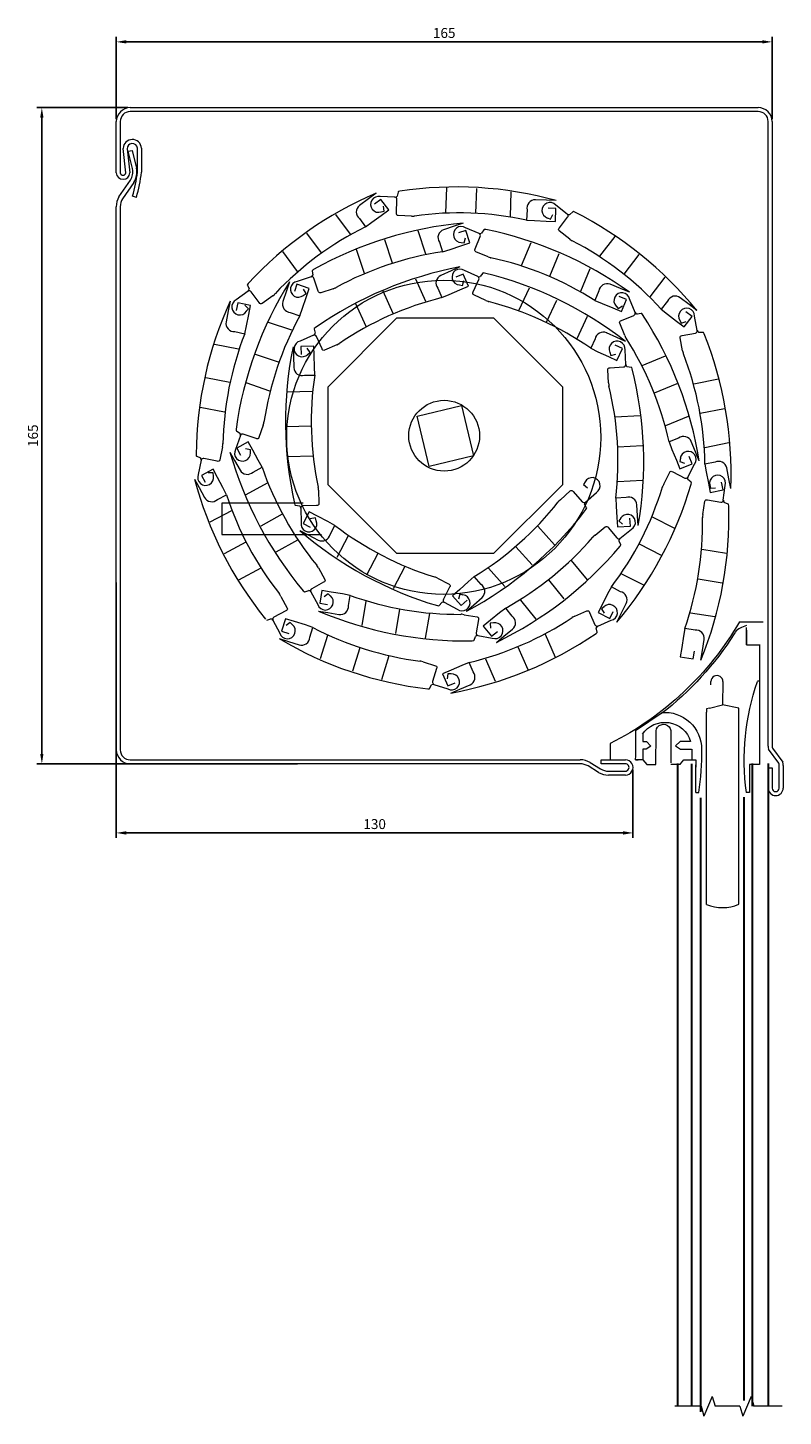
# Model space of a CAD drawing. Units: millimetres. Extents: x 158127 to 158318, y 461316 to 461665.
import ezdxf

# ---------------------------------------------------------------- set-up
doc = ezdxf.new("R2010")
doc.units = ezdxf.units.MM
for name, color, linetype in [('0.2010', 7, 'Continuous'), ('genouillère', 7, 'Continuous'), ('lame finale', 7, 'Continuous')]:
    doc.layers.add(name, color=color, linetype=linetype)
for name, color, linetype, lineweight in [('guide', 171, 'Continuous', 30), ('lame', 7, 'Continuous', 35), ('polygone', 7, 'Continuous', 40), ('Sichtbar (ISO)', 7, 'Continuous', 18), ('Support axe', 7, 'Continuous', 30)]:
    doc.layers.add(name, color=color, linetype=linetype, lineweight=lineweight)
doc.styles.get("Standard").update_dxf_attribs({"font": 'arial.ttf'})
doc.dimstyles.new('ISO-25', dxfattribs={"dimtxt": 2.5, "dimasz": 2.5, "dimexe": 1.25, "dimexo": 0.625, "dimtad": 1, "dimtxsty": 'Standard', "dimcen": 2.5, "dimadec": 0, "dimazin": 0, "dimtfac": 1, "dimtmove": 0, "dimatfit": 3, "dimfxl": 1, "dimarcsym": 0})

# ---------------------------------------------------------------- blocks, each defined once
blk = doc.blocks.new('*D235')
at = {"color": 0, "lineweight": -2, "transparency": 16777216}
for p, q in [((158149.76, 461525.19), (158149.76, 461461.01)), ((158279.76, 461478.09), (158279.76, 461461.01)), ((158152.26, 461462.26), (158277.26, 461462.26))]:
    blk.add_line(p, q, dxfattribs=at)
at = {"color": 0, "transparency": 16777216}
for points in [[(158152.26, 461462.68), (158152.26, 461461.84), (158149.76, 461462.26)], [(158277.26, 461462.68), (158277.26, 461461.84), (158279.76, 461462.26)]]:
    blk.add_solid(points, dxfattribs=at)
at = {"layer": 'Defpoints', "color": 0, "transparency": 16777216}
for p in [(158149.76, 461525.81), (158279.76, 461478.72), (158279.76, 461462.26)]:
    blk.add_point(p, dxfattribs=at)
at = {"color": 0, "transparency": 16777216, "insert": (158214.76, 461464.16), "char_height": 2.5, "attachment_point": 5}
blk.add_mtext('130', dxfattribs=at)
blk = doc.blocks.new('*D236')
at = {"color": 0, "lineweight": -2, "transparency": 16777216}
for p, q in [((158152.64, 461644.64), (158129.78, 461644.64)), ((158131.03, 461642.14), (158131.03, 461482.14)), ((158195.31, 461479.64), (158129.78, 461479.64))]:
    blk.add_line(p, q, dxfattribs=at)
at = {"color": 0, "transparency": 16777216}
for points in [[(158130.61, 461642.14), (158131.44, 461642.14), (158131.03, 461644.64)], [(158130.61, 461482.14), (158131.44, 461482.14), (158131.03, 461479.64)]]:
    blk.add_solid(points, dxfattribs=at)
at = {"layer": 'Defpoints', "color": 0, "transparency": 16777216}
for p in [(158153.26, 461644.64), (158131.03, 461479.64), (158195.93, 461479.64)]:
    blk.add_point(p, dxfattribs=at)
at = {"color": 0, "transparency": 16777216, "insert": (158129.12, 461562.14), "char_height": 2.5, "attachment_point": 5, "rotation": 90}
blk.add_mtext('165', dxfattribs=at)
blk = doc.blocks.new('*D237')
at = {"color": 0, "lineweight": -2, "transparency": 16777216}
for p, q in [((158149.76, 461641.77), (158149.76, 461662.43)), ((158314.76, 461641.77), (158314.76, 461662.43)), ((158152.26, 461661.18), (158312.26, 461661.18))]:
    blk.add_line(p, q, dxfattribs=at)
at = {"color": 0, "transparency": 16777216}
for points in [[(158152.26, 461661.6), (158152.26, 461660.77), (158149.76, 461661.18)], [(158312.26, 461661.6), (158312.26, 461660.77), (158314.76, 461661.18)]]:
    blk.add_solid(points, dxfattribs=at)
at = {"layer": 'Defpoints', "color": 0, "transparency": 16777216}
for p in [(158314.76, 461661.18), (158149.76, 461641.14), (158314.76, 461641.14)]:
    blk.add_point(p, dxfattribs=at)
at = {"color": 0, "transparency": 16777216, "insert": (158232.26, 461663.09), "char_height": 2.5, "attachment_point": 5}
blk.add_mtext('165', dxfattribs=at)
blk = doc.blocks.new('A$C26C82A7A')
at = {"layer": 'guide', "color": 7, "lineweight": 13}
for p, q in [((-6.03, 15.09), (-6.03, 19.44)), ((-6.03, 15.09), (-6.03, 19.44)), ((-6.03, 18.75), (-6.03, 15.09)), ((-6.03, 18.75), (-6.03, 15.09)), ((-9.31, 15.09), (-9.34, 11.44)), ((-9.31, 15.09), (-9.34, 11.44)), ((-9.33, 15.16), (-9.33, -14.98)), ((-6.03, 15.09), (-9.31, 15.09)), ((-6.03, 15.09), (-9.31, 15.09)), ((-9.34, 5.92), (-8.82, 5.92)), ((-9.34, 5.92), (-8.82, 5.92)), ((21.88, -6.49), (15.15, -1.92)), ((12.96, -6.84), (12.96, -14.58)), ((21.83, -13.02), (21.83, -6.48)), ((21.83, -13.02), (21.83, -6.48)), ((8.07, -9.23), (10.64, -9.23)), ((8.07, -9.23), (10.64, -9.23)), ((11.82, -10.31), (10.58, -11.13)), ((11.82, -10.31), (10.58, -11.13)), ((10.64, -9.23), (11.82, -10.31)), ((10.64, -9.23), (11.82, -10.31)), ((16.73, -14.97), (16.68, -7.12)), ((19.11, -9.23), (17.98, -10.36)), ((19.11, -9.23), (17.98, -10.36)), ((17.98, -10.36), (19.21, -11.18)), ((17.98, -10.36), (19.21, -11.18)), ((20.03, -9.23), (19.11, -9.23)), ((20.03, -9.23), (19.11, -9.23)), ((20.03, -7.39), (20.03, -9.23)), ((20.03, -7.39), (20.03, -9.23)), ((6.73, -13.84), (6.73, -15.64)), ((6.73, -13.84), (6.73, -15.64)), ((9.7, -13.84), (6.73, -13.84)), ((9.7, -13.84), (6.73, -13.84)), ((7.74, -11.17), (7.74, -13.84)), ((7.74, -11.17), (7.74, -13.84)), ((10.58, -11.13), (7.76, -11.13)), ((10.58, -11.13), (7.76, -11.13)), ((10.59, -14.87), (9.7, -13.84)), ((20.05, -13.84), (18.99, -14.97)), ((19.21, -11.18), (20.03, -11.18)), ((19.21, -11.18), (20.03, -11.18)), ((19.23, -14.64), (20.05, -13.84)), ((20.05, -11.19), (20.05, -13.02)), ((20.05, -13.02), (20.05, -13.84)), ((20.05, -13.02), (20.05, -13.84)), ((20.05, -13.84), (21.86, -13.84)), ((20.05, -13.84), (21.86, -13.84)), ((21.82, -13.02), (21.82, -12.65)), ((21.82, -12.84), (21.82, -12.65)), ((21.82, -12.84), (21.82, -12.65)), ((21.82, -13.02), (21.82, -12.65)), ((21.86, -13.84), (21.82, -12.84)), ((21.86, -13.84), (21.82, -12.84)), ((21.83, -13.03), (21.83, -13.02)), ((21.83, -13.03), (21.83, -13.02)), ((21.88, -13.03), (21.83, -13.03)), ((21.88, -13.03), (21.83, -13.03)), ((-9.33, -14.98), (-6.82, -14.98)), ((-6.82, -14.98), (-6.82, -22.07)), ((-6.82, -14.98), (-6.82, -22.07)), ((6.73, -22.06), (6.73, -15.06)), ((6.73, -22.06), (6.73, -15.06)), ((10.57, -14.97), (12.96, -14.97)), ((10.57, -14.97), (12.96, -14.97)), ((18.99, -14.97), (16.73, -14.97)), ((-6.82, -22.07), (-6, -22.07)), ((-6.82, -22.07), (-6, -22.07)), ((6.73, -22.06), (5.96, -22.06)), ((6.73, -22.06), (5.96, -22.06))]:
    blk.add_line(p, q, dxfattribs=at)
for centre, radius, start, end in [((63.73, 60.24), 79.01, 212.4292, 232.2334), ((-64.97, -13.83), 59.49, 352.0938, 19.3066), ((-64.97, -13.83), 59.49, 352.0938, 19.3066), ((14.54, -11.18), 9.29, 85.2354, 180.277), ((14.54, -11.18), 9.29, 85.2354, 180.277), ((14.49, -11.18), 6.77, 33.7927, 163.1019), ((14.49, -11.18), 6.77, 33.7927, 163.1019), ((14.83, -6.78), 1.88, 349.4049, 186.875), ((14.83, -6.78), 1.88, 349.4049, 186.875), ((81.34, -11.26), 76.1, 179.9421, 188.158), ((81.34, -11.26), 76.1, 179.9421, 188.158)]:
    blk.add_arc(centre, radius, start, end, dxfattribs=at)
at = {"layer": 'guide', "color": 7, "lineweight": 13, "end_tangent": (0.537297, -0.843393)}
blk.add_spline([(-6.03, 19.95), (-3.22, 18.27), (-2.96, 17.87)], degree=3, dxfattribs=at)
at = {"layer": 'Support axe', "color": 7, "lineweight": 13}
for p, q in [((-4.26, 20.84), (-10.23, 20.84)), ((28.26, -9.74), (28.26, -13.71)), ((21.86, -13.84), (21.22, -13.84)), ((21.86, -13.8), (21.86, -13.84))]:
    blk.add_line(p, q, dxfattribs=at)
blk.add_arc((63.62, 60.44), 78.59, 210.2572, 243.2619, dxfattribs=at)

msp = doc.modelspace()

# ---------------------------------------------------------------- linework, layer by layer
at = {"layer": '0.2010', "color": 7, "lineweight": 20}
for p, q in [((158299.716, 461320.578), (158297.579, 461315.578)), ((158299.716, 461320.578), (158300.409, 461318.078)), ((158309.49, 461320.578), (158307.354, 461315.578)), ((158309.49, 461320.578), (158310.184, 461318.078)), ((158296.886, 461318.078), (158290.284, 461318.078)), ((158296.886, 461318.078), (158297.579, 461315.578)), ((158306.66, 461318.078), (158300.409, 461318.078)), ((158306.66, 461318.078), (158307.354, 461315.578)), ((158317.284, 461318.078), (158310.184, 461318.078))]:
    msp.add_line(p, q, dxfattribs=at)
at = {"layer": 'genouillère', "lineweight": 13}
for p, q in [((158196.792, 461545.207), (158176.349, 461545.222)), ((158176.349, 461545.222), (158176.349, 461537.281)), ((158176.349, 461537.281), (158201.368, 461537.296))]:
    msp.add_line(p, q, dxfattribs=at)
at = {"layer": 'guide', "color": 7, "lineweight": 5}
msp.add_lwpolyline([(158236.597, 461569.781), (158239.667, 461557.096), (158228.492, 461554.392), (158225.422, 461567.077)], close=True, dxfattribs=at)
for centre, radius in [((158232.133, 461561.735), 39.5), ((158232.255, 461562.143), 8.906)]:
    msp.add_circle(centre, radius, dxfattribs=at)
at = {"layer": 'lame', "color": 7, "lineweight": 13}
for p, q in [((158221.068, 461623.608), (158220.744, 461623.519)), ((158232.688, 461618.21), (158232.92, 461624.508)), ((158240.247, 461618.132), (158240.473, 461624.297)), ((158213.217, 461621.707), (158210.949, 461620.03)), ((158215.172, 461623.153), (158213.217, 461621.707)), ((158216.343, 461621.569), (158214.76, 461620.398)), ((158219.85, 461622.117), (158216.165, 461622.285)), ((158218.292, 461618.933), (158216.343, 461621.569)), ((158220.251, 461618.112), (158220.376, 461621.518)), ((158220.657, 461623.402), (158220.408, 461622.392)), ((158248.906, 461617.282), (158249.133, 461623.447)), ((158258.017, 461621.372), (158255.198, 461621.476)), ((158260.448, 461621.283), (158258.017, 461621.372)), ((158263.23, 461617.881), (158260.325, 461620.155)), ((158208.645, 461612.828), (158204.978, 461617.788)), ((158210.916, 461616.734), (158212.428, 461614.643)), ((158214.072, 461615.806), (158216.388, 461617.525)), ((158216.35, 461618.439), (158217.16, 461618.615)), ((158216.388, 461617.525), (158218.292, 461618.933)), ((158217.16, 461618.615), (158216.985, 461619.9)), ((158224.001, 461617.365), (158220.675, 461617.488)), ((158224.001, 461617.365), (158224.543, 461617.346)), ((158253.117, 461618.92), (158252.995, 461616.342)), ((158258.246, 461616.915), (158259.008, 461616.588)), ((158260.375, 461619.314), (158258.407, 461619.387)), ((158259.008, 461616.588), (158259.61, 461617.737)), ((158260.255, 461616.039), (158260.375, 461619.314)), ((158261.233, 461614.386), (158263.311, 461617.088)), ((158264.633, 461618.459), (158263.844, 461617.782)), ((158265.086, 461618.389), (158264.772, 461618.504)), ((158201.347, 461608.09), (158197.679, 461613.051)), ((158212.428, 461614.643), (158214.072, 461615.806)), ((158227.672, 461607.813), (158225.713, 461613.662)), ((158234.759, 461614.85), (158232.084, 461613.954)), ((158237.065, 461615.623), (158234.759, 461614.85)), ((158237.691, 461613.755), (158235.823, 461613.129)), ((158241.044, 461613.014), (158237.643, 461614.442)), ((158238.732, 461610.647), (158237.691, 461613.755)), ((158242.245, 461613.941), (158241.663, 461613.079)), ((158242.701, 461613.992), (158242.367, 461614.021)), ((158252.995, 461616.342), (158255.005, 461616.226)), ((158255.005, 461616.226), (158257.888, 461616.125)), ((158257.888, 461616.125), (158260.255, 461616.039)), ((158263.855, 461611.603), (158261.216, 461613.631)), ((158219.269, 461605.557), (158217.309, 461611.407)), ((158231.037, 461610.829), (158231.831, 461608.374)), ((158233.753, 461608.973), (158236.486, 461609.895)), ((158236.486, 461609.895), (158238.732, 461610.647)), ((158236.491, 461610.769), (158237.312, 461610.654)), ((158237.312, 461610.654), (158237.59, 461611.921)), ((158240.039, 461609.115), (158241.331, 461612.27)), ((158251.746, 461604.918), (158254.137, 461610.749)), ((158263.855, 461611.603), (158264.285, 461611.272)), ((158271.421, 461607.252), (158275.263, 461612.247)), ((158195.389, 461603.437), (158191.643, 461608.505)), ((158212.167, 461602.968), (158210.166, 461608.943)), ((158231.831, 461608.374), (158233.753, 461608.973)), ((158243.301, 461607.122), (158240.222, 461608.384)), ((158243.301, 461607.122), (158243.803, 461606.916)), ((158258.814, 461602.237), (158261.153, 461607.946)), ((158277.533, 461602.804), (158281.293, 461607.694)), ((158199.079, 461603.588), (158199.201, 461602.556)), ((158199.39, 461603.926), (158199.119, 461603.729)), ((158233.975, 461603.588), (158231.399, 461602.438)), ((158236.196, 461604.58), (158233.975, 461603.588)), ((158236.999, 461602.781), (158235.2, 461601.978)), ((158238.335, 461599.788), (158236.999, 461602.781)), ((158240.709, 461602.141), (158237.368, 461603.705)), ((158241.946, 461603.019), (158241.329, 461602.182)), ((158242.404, 461603.052), (158242.071, 461603.094)), ((158266.65, 461598.453), (158268.989, 461604.162)), ((158182.94, 461600.409), (158182.742, 461600.138)), ((158182.748, 461599.992), (158183.182, 461599.048)), ((158193.352, 461600.864), (158192.573, 461598.56)), ((158195.218, 461600.233), (158194.587, 461598.367)), ((158198.324, 461599.183), (158195.218, 461600.233)), ((158198.776, 461602.102), (158195.268, 461600.96)), ((158197.565, 461596.939), (158198.324, 461599.183)), ((158200.562, 461598.494), (158199.479, 461601.727)), ((158204.334, 461599.117), (158201.179, 461598.06)), ((158204.334, 461599.117), (158204.849, 461599.289)), ((158227.601, 461595.9), (158225.086, 461601.533)), ((158230.659, 461599.227), (158231.686, 461596.859)), ((158236.068, 461600.081), (158236.884, 461599.934)), ((158236.173, 461598.822), (158238.335, 461599.788)), ((158236.884, 461599.934), (158237.213, 461601.188)), ((158239.547, 461598.286), (158240.965, 461601.386)), ((158251.076, 461593.621), (158253.699, 461599.351)), ((158276.612, 461599.149), (158274.002, 461600.219)), ((158278.863, 461598.227), (158276.612, 461599.149)), ((158284.094, 461597.089), (158287.855, 461601.98)), ((158178.401, 461595.935), (158177.927, 461593.55)), ((158182.918, 461598.485), (158179.933, 461596.317)), ((158185.729, 461595.604), (158183.702, 461598.345)), ((158189.126, 461597.359), (158186.45, 461595.38)), ((158189.126, 461597.359), (158189.562, 461597.682)), ((158192.573, 461598.56), (158191.67, 461595.887)), ((158196.646, 461594.205), (158197.565, 461596.939)), ((158196.796, 461597.427), (158197.492, 461597.877)), ((158197.492, 461597.877), (158196.875, 461599.017)), ((158219.454, 461592.843), (158216.939, 461598.476)), ((158231.686, 461596.859), (158233.541, 461597.642)), ((158233.541, 461597.642), (158236.173, 461598.822)), ((158242.726, 461596.163), (158239.7, 461597.548)), ((158242.726, 461596.163), (158243.22, 461595.937)), ((158258.03, 461590.657), (158260.597, 461596.267)), ((158271.167, 461598.538), (158270.164, 461596.16)), ((158270.164, 461596.16), (158272.01, 461595.358)), ((158278.116, 461596.404), (158276.293, 461597.151)), ((158276.873, 461593.371), (158278.116, 461596.404)), ((158280.302, 461593.106), (158278.921, 461596.527)), ((158288.475, 461595.98), (158286.88, 461593.951)), ((158293.889, 461595.136), (158291.652, 461596.855)), ((158177.927, 461593.55), (158177.376, 461590.783)), ((158180.333, 461595.551), (158179.949, 461593.619)), ((158183.548, 461594.912), (158180.333, 461595.551)), ((158183, 461594.07), (158182.061, 461594.965)), ((158182.476, 461593.427), (158183, 461594.07)), ((158182.528, 461589.759), (158183.086, 461592.589)), ((158183.086, 461592.589), (158183.548, 461594.912)), ((158193.526, 461593.164), (158195.961, 461592.311)), ((158195.961, 461592.311), (158196.646, 461594.205)), ((158212.636, 461589.581), (158210.067, 461595.335)), ((158265.706, 461586.561), (158268.273, 461592.17)), ((158272.01, 461595.358), (158274.681, 461594.269)), ((158274.681, 461594.269), (158276.873, 461593.371)), ((158275.501, 461594.759), (158275.998, 461594.095)), ((158275.998, 461594.095), (158277.093, 461594.79)), ((158276.826, 461591.076), (158279.976, 461592.379)), ((158281.805, 461592.907), (158280.784, 461592.713)), ((158282.163, 461592.619), (158281.948, 461592.876)), ((158286.88, 461593.951), (158288.45, 461592.691)), ((158288.45, 461592.691), (158290.74, 461590.937)), ((158292.618, 461589.493), (158294.616, 461592.092)), ((158294.616, 461592.092), (158293.054, 461593.293)), ((158295.817, 461593.653), (158293.889, 461595.136)), ((158295.933, 461588.609), (158295.257, 461592.236)), ((158182.095, 461587.793), (158182.528, 461589.759)), ((158193.894, 461588.66), (158188.05, 461590.636)), ((158199.549, 461588.935), (158199.77, 461587.919)), ((158199.827, 461589.301), (158199.575, 461589.079)), ((158277.707, 461587.355), (158276.435, 461590.43)), ((158290.74, 461590.937), (158292.618, 461589.493)), ((158291.555, 461591.18), (158291.911, 461590.431)), ((158291.911, 461590.431), (158293.122, 461590.895)), ((158179.569, 461588.323), (158182.095, 461587.793)), ((158199.391, 461587.426), (158196.01, 461585.951)), ((158201.517, 461584.008), (158200.127, 461587.121)), ((158205.211, 461584.992), (158205.707, 461585.213)), ((158270.224, 461586.463), (158269.125, 461584.128)), ((158275.689, 461586.855), (158273.124, 461588.028)), ((158277.9, 461585.843), (158275.689, 461586.855)), ((158277.707, 461587.355), (158277.915, 461586.854)), ((158292.251, 461583.486), (158291.613, 461586.752)), ((158292.124, 461587.307), (158295.47, 461587.961)), ((158297.368, 461588.116), (158296.328, 461588.129)), ((158297.662, 461587.763), (158297.502, 461588.058)), ((158180.516, 461583.905), (158174.466, 461585.108)), ((158190.609, 461580.603), (158184.765, 461582.579)), ((158194.236, 461584.509), (158194.312, 461582.078)), ((158194.312, 461582.078), (158194.4, 461579.258)), ((158199.481, 461584.673), (158196.204, 461584.57)), ((158196.204, 461584.57), (158196.266, 461582.602)), ((158198.521, 461583.097), (158197.797, 461584.173)), ((158197.872, 461582.582), (158198.521, 461583.097)), ((158199.555, 461582.306), (158199.481, 461584.673)), ((158199.65, 461579.423), (158199.555, 461582.306)), ((158205.211, 461584.992), (158202.173, 461583.635)), ((158269.125, 461584.128), (158270.938, 461583.252)), ((158270.938, 461583.252), (158273.563, 461582.056)), ((158273.563, 461582.056), (158275.717, 461581.071)), ((158273.943, 461583.139), (158274.197, 461582.35)), ((158274.197, 461582.35), (158275.458, 461582.65)), ((158277.081, 461584.051), (158275.289, 461584.871)), ((158275.717, 461581.071), (158277.081, 461584.051)), ((158277.944, 461580.014), (158277.752, 461583.698)), ((158282.089, 461579.807), (158287.913, 461582.215)), ((158292.251, 461583.486), (158292.355, 461582.953)), ((158199.671, 461577.41), (158199.65, 461579.423)), ((158273.619, 461575.421), (158273.417, 461578.742)), ((158273.997, 461579.225), (158277.4, 461579.433)), ((158279.301, 461579.336), (158278.272, 461579.486)), ((158279.546, 461578.947), (158279.427, 461579.261)), ((158178.302, 461575.49), (158172.251, 461576.693)), ((158188.377, 461573.38), (158182.408, 461575.4)), ((158197.091, 461577.356), (158199.671, 461577.41)), ((158273.619, 461575.421), (158273.652, 461574.879)), ((158285.163, 461572.901), (158290.863, 461575.259)), ((158295.052, 461575.22), (158301.237, 461576.427)), ((158199.011, 461573.266), (158192.845, 461573.073)), ((158177.023, 461568.04), (158170.843, 461569.27)), ((158296.696, 461567.841), (158302.751, 461569.024)), ((158186.709, 461564.813), (158185.643, 461561.661)), ((158186.709, 461564.813), (158186.883, 461565.328)), ((158198.753, 461564.569), (158192.587, 461564.375)), ((158275.306, 461566.857), (158281.596, 461567.239)), ((158287.993, 461564.673), (158293.693, 461567.032)), ((158180.97, 461562.191), (158179.759, 461558.707)), ((158179.889, 461563.783), (158179.882, 461563.448)), ((158179.969, 461563.331), (158180.866, 461562.804)), ((158184.924, 461561.432), (158181.694, 461562.524)), ((158291.234, 461561.525), (158288.839, 461560.563)), ((158295.502, 461558.089), (158294.424, 461560.695)), ((158169.848, 461557.425), (158169.884, 461557.092)), ((158176.477, 461559.329), (158175.827, 461556.065)), ((158176.477, 461559.329), (158176.582, 461559.861)), ((158178.349, 461558.045), (158179.533, 461555.921)), ((158182.933, 461560.6), (158180.07, 461559.004)), ((158180.07, 461559.004), (158181.029, 461557.284)), ((158183.56, 461558.614), (158182.278, 461558.812)), ((158184.086, 461558.532), (158182.933, 461560.6)), ((158183.497, 461557.788), (158183.56, 461558.614)), ((158185.495, 461556.015), (158184.086, 461558.532)), ((158275.964, 461559.327), (158282.122, 461559.702)), ((158288.839, 461560.563), (158289.57, 461558.687)), ((158289.57, 461558.687), (158290.678, 461556.023)), ((158296.432, 461555.842), (158295.502, 461558.089)), ((158297.841, 461559.216), (158303.895, 461560.399)), ((158169.986, 461556.987), (158170.943, 461556.581)), ((158171.126, 461555.986), (158170.375, 461552.374)), ((158174.097, 461553.723), (158171.205, 461552.179)), ((158175.144, 461555.745), (158171.8, 461556.41)), ((158175.212, 461551.634), (158174.097, 461553.723)), ((158179.533, 461555.921), (158180.907, 461553.457)), ((158184.171, 461553.003), (158186.438, 461554.236)), ((158186.438, 461554.236), (158185.495, 461556.015)), ((158199.188, 461557.022), (158192.89, 461556.826)), ((158290.678, 461556.023), (158291.583, 461553.835)), ((158291.685, 461556.457), (158291.502, 461555.649)), ((158291.502, 461555.649), (158292.742, 461555.266)), ((158291.583, 461553.835), (158294.612, 461555.088)), ((158293.543, 461551.732), (158295.249, 461555.003)), ((158294.612, 461555.088), (158293.859, 461556.909)), ((158300.394, 461555.488), (158297.856, 461555.02)), ((158297.856, 461555.02), (158298.201, 461553.036)), ((158303.897, 461551.275), (158303.356, 461554.043)), ((158169.467, 461551.252), (158170.612, 461549.106)), ((158171.205, 461552.179), (158172.132, 461550.442)), ((158174.156, 461552.774), (158172.859, 461552.805)), ((158174.201, 461551.946), (158174.156, 461552.774)), ((158176.575, 461549.091), (158175.212, 461551.634)), ((158187.755, 461550.252), (158182.367, 461547.248)), ((158267.751, 461550.549), (158267.288, 461549.862)), ((158275.963, 461550.625), (158282.12, 461551.001)), ((158287.483, 461549.974), (158288.998, 461552.938)), ((158289.742, 461553.059), (158292.778, 461551.508)), ((158294.367, 461550.458), (158293.557, 461551.11)), ((158294.38, 461549.999), (158294.437, 461550.33)), ((158298.201, 461553.036), (158298.759, 461550.206)), ((158298.759, 461550.206), (158299.213, 461547.882)), ((158302.43, 461548.51), (158302.053, 461550.444)), ((158304.364, 461548.888), (158303.897, 461551.275)), ((158170.612, 461549.106), (158171.941, 461546.618)), ((158175.196, 461546.105), (158177.486, 461547.296)), ((158177.486, 461547.296), (158176.575, 461549.091)), ((158200.622, 461548.412), (158200.605, 461548.955)), ((158200.622, 461548.412), (158200.726, 461545.086)), ((158261.484, 461546.032), (158263.97, 461548.245)), ((158264.708, 461548.088), (158266.975, 461545.541)), ((158267.288, 461549.862), (158268.304, 461549.056)), ((158267.769, 461545.472), (158270.545, 461547.901)), ((158287.483, 461549.974), (158287.237, 461549.491)), ((158299.121, 461549.759), (158299.227, 461548.936)), ((158299.213, 461547.882), (158302.43, 461548.51)), ((158299.227, 461548.936), (158300.522, 461549.001)), ((158302.485, 461545.956), (158302.968, 461549.613)), ((158178.73, 461543.288), (158173.288, 461540.383)), ((158194.594, 461545.062), (158194.704, 461544.745)), ((158194.827, 461544.666), (158195.851, 461544.486)), ((158196.163, 461543.948), (158196.247, 461540.26)), ((158200.133, 461544.62), (158196.725, 461544.514)), ((158261.484, 461546.032), (158261.079, 461545.671)), ((158268.074, 461543.986), (158267.556, 461544.888)), ((158267.92, 461543.554), (158268.093, 461543.841)), ((158278.003, 461546.594), (158275.425, 461546.464)), ((158275.425, 461546.464), (158275.506, 461544.452)), ((158275.506, 461544.452), (158275.686, 461541.573)), ((158280.921, 461541.956), (158280.749, 461544.772)), ((158297.299, 461542.355), (158297.817, 461545.643)), ((158298.487, 461545.99), (158301.855, 461545.459)), ((158303.691, 461544.955), (158302.718, 461545.323)), ((158303.846, 461544.523), (158303.797, 461544.855)), ((158191.52, 461542.407), (158186.132, 461539.404)), ((158198.32, 461542.967), (158196.815, 461540.055)), ((158196.815, 461540.055), (158198.565, 461539.15)), ((158200.424, 461541.879), (158198.32, 461542.967)), ((158199.84, 461541.503), (158198.57, 461541.24)), ((158200.071, 461540.707), (158199.84, 461541.503)), ((158202.989, 461540.559), (158200.424, 461541.879)), ((158204.758, 461539.598), (158202.989, 461540.559)), ((158275.686, 461541.573), (158275.83, 461539.209)), ((158276.669, 461541.392), (158276.176, 461540.726)), ((158276.176, 461540.726), (158277.155, 461539.876)), ((158279.102, 461539.409), (158278.982, 461541.375)), ((158281.068, 461539.528), (158280.921, 461541.956)), ((158284.584, 461541.742), (158290.195, 461538.874)), ((158297.299, 461542.355), (158297.215, 461541.819)), ((158195.91, 461538.305), (158198.071, 461537.188)), ((158198.071, 461537.188), (158200.577, 461535.893)), ((158203.549, 461537.318), (158204.758, 461539.598)), ((158208.056, 461537.004), (158205.223, 461531.524)), ((158255.796, 461539.412), (158259.984, 461534.704)), ((158270.209, 461537.155), (158269.788, 461536.813)), ((158270.209, 461537.155), (158272.79, 461539.256)), ((158273.52, 461539.067), (158275.673, 461536.423)), ((158275.83, 461539.209), (158279.102, 461539.409)), ((158276.463, 461536.319), (158279.344, 461538.623)), ((158182.351, 461535.377), (158176.909, 461532.472)), ((158195.373, 461535.904), (158189.868, 461532.837)), ((158250.283, 461534.24), (158254.385, 461529.632)), ((158276.703, 461534.821), (158276.225, 461535.745)), ((158276.53, 461534.396), (158276.715, 461534.676)), ((158281.323, 461534.922), (158286.817, 461532.116)), ((158297.102, 461533.63), (158303.326, 461532.648)), ((158200.601, 461528.914), (158200.336, 461529.389)), ((158215.527, 461532.544), (158212.695, 461527.064)), ((158222.332, 461529.251), (158219.437, 461523.653)), ((158264.235, 461530.793), (158268.212, 461525.904)), ((158186.086, 461528.804), (158180.526, 461525.838)), ((158200.601, 461528.914), (158202.221, 461526.008)), ((158230.55, 461526.312), (158230.068, 461526.561)), ((158230.55, 461526.312), (158233.506, 461524.784)), ((158239.84, 461526.712), (158238.308, 461525.405)), ((158241.535, 461524.767), (158239.84, 461526.712)), ((158243.443, 461528.862), (158247.544, 461524.254)), ((158258.5, 461525.868), (158262.394, 461521.083)), ((158276.899, 461527.43), (158282.393, 461524.623)), ((158296.122, 461526.134), (158302.216, 461525.174)), ((158196.784, 461523.17), (158197.028, 461522.939)), ((158197.173, 461522.925), (158198.166, 461523.236)), ((158198.69, 461522.901), (158200.458, 461519.664)), ((158201.907, 461525.321), (158198.929, 461523.661)), ((158201.481, 461523.228), (158200.931, 461519.996)), ((158203.816, 461522.83), (158201.481, 461523.228)), ((158203.08, 461522.418), (158202.072, 461521.601)), ((158203.65, 461521.816), (158203.08, 461522.418)), ((158206.66, 461522.351), (158203.816, 461522.83)), ((158208.638, 461521.972), (158206.66, 461522.351)), ((158233.624, 461524.038), (158232.058, 461521.01)), ((158236.157, 461523.484), (158234.387, 461521.909)), ((158236.205, 461522.266), (158235.816, 461521.028)), ((158238.308, 461525.405), (158236.157, 461523.484)), ((158237.012, 461522.079), (158236.205, 461522.266)), ((158273.368, 461522.345), (158272.06, 461519.774)), ((158274.321, 461524.119), (158273.368, 461522.345)), ((158276.607, 461522.921), (158274.321, 461524.119)), ((158191.185, 461521.721), (158190.929, 461522.2)), ((158191.185, 461521.721), (158192.752, 461518.785)), ((158200.931, 461519.996), (158202.873, 461519.666)), ((158208.178, 461519.432), (158208.638, 461521.972)), ((158212.568, 461520.501), (158211.532, 461514.42)), ((158230.542, 461519.415), (158230.872, 461519.357)), ((158231.001, 461519.426), (158231.657, 461520.233)), ((158232.279, 461520.244), (158235.541, 461518.522)), ((158234.387, 461521.909), (158236.567, 461519.461)), ((158236.567, 461519.461), (158238.038, 461520.77)), ((158237.876, 461517.989), (158239.693, 461519.606)), ((158239.693, 461519.606), (158241.8, 461521.481)), ((158247.735, 461518.807), (158246.147, 461517.569)), ((158249.343, 461516.789), (158247.735, 461518.807)), ((158251.429, 461520.797), (158255.324, 461516.012)), ((158272.06, 461519.774), (158270.983, 461517.665)), ((158272.474, 461519.115), (158271.82, 461518.605)), ((158276.762, 461517.443), (158278.046, 461519.956)), ((158187.649, 461515.795), (158188.647, 461516.087)), ((158189.166, 461515.744), (158190.875, 461512.474)), ((158192.426, 461518.105), (158189.419, 461516.499)), ((158192.308, 461516.117), (158191.329, 461512.989)), ((158194.568, 461515.41), (158192.308, 461516.117)), ((158197.323, 461514.552), (158194.568, 461515.41)), ((158200.6, 461518.055), (158202.997, 461517.646)), ((158202.997, 461517.646), (158205.778, 461517.173)), ((158221.04, 461518.52), (158220.004, 461512.439)), ((158228.523, 461517.447), (158227.464, 461511.235)), ((158237.246, 461517.142), (158236.711, 461517.233)), ((158237.246, 461517.142), (158240.526, 461516.583)), ((158240.865, 461515.909), (158240.292, 461512.548)), ((158243.913, 461515.744), (158242.076, 461514.249)), ((158246.147, 461517.569), (158243.913, 461515.744)), ((158265.114, 461516.766), (158264.617, 461516.549)), ((158265.114, 461516.766), (158268.164, 461518.098)), ((158268.817, 461517.719), (158270.181, 461514.595)), ((158270.915, 461514.283), (158274.308, 461515.73)), ((158270.983, 461517.665), (158273.902, 461516.174)), ((158271.82, 461518.605), (158272.536, 461517.523)), ((158273.902, 461516.174), (158274.798, 461517.928)), ((158275.656, 461515.278), (158276.762, 461517.443)), ((158294.246, 461517.638), (158300.34, 461516.677)), ((158191.329, 461512.989), (158193.208, 461512.401)), ((158193.546, 461515.18), (158192.523, 461514.382)), ((158194.105, 461514.569), (158193.546, 461515.18)), ((158199.231, 461513.911), (158197.323, 461514.552)), ((158198.434, 461511.456), (158199.231, 461513.911)), ((158202.928, 461511.926), (158201.084, 461506.039)), ((158240.735, 461511.885), (158244.366, 461511.234)), ((158242.076, 461514.249), (158244.146, 461511.707)), ((158244.688, 461515.07), (158243.862, 461515.003)), ((158243.862, 461515.003), (158243.867, 461513.706)), ((158244.146, 461511.707), (158245.673, 461512.95)), ((158247.275, 461511.714), (158249.463, 461513.495)), ((158257.652, 461512.24), (158260.172, 461506.464)), ((158270.463, 461512.412), (158270.716, 461512.632)), ((158270.744, 461512.776), (158270.531, 461513.794)), ((158292.825, 461513.69), (158292.47, 461511.708)), ((158295.37, 461513.261), (158292.825, 461513.69)), ((158190.74, 461511.109), (158193.061, 461510.383)), ((158193.061, 461510.383), (158195.753, 461509.54)), ((158211.057, 461508.824), (158209.214, 461502.937)), ((158239.332, 461510.568), (158239.664, 461510.613)), ((158239.766, 461510.718), (158240.146, 461511.686)), ((158245.389, 461510.179), (158247.275, 461511.714)), ((158250.806, 461509.034), (158253.274, 461503.38)), ((158292.026, 461508.858), (158291.657, 461506.518)), ((158292.47, 461511.708), (158292.026, 461508.858)), ((158297.22, 461508.103), (158297.659, 461510.89)), ((158218.328, 461506.756), (158216.444, 461500.742)), ((158226.931, 461505.281), (158226.413, 461505.443)), ((158226.931, 461505.281), (158230.107, 461504.286)), ((158238.542, 461505.12), (158236.68, 461504.353)), ((158239.549, 461502.744), (158238.542, 461505.12)), ((158242.634, 461506.045), (158245.102, 461500.392)), ((158291.657, 461506.518), (158294.896, 461506.008)), ((158294.896, 461506.008), (158295.202, 461507.954)), ((158296.841, 461505.701), (158297.22, 461508.103)), ((158230.351, 461503.573), (158229.332, 461500.319)), ((158234.038, 461503.195), (158231.868, 461502.247)), ((158231.868, 461502.247), (158233.179, 461499.243)), ((158233.2, 461502.272), (158233.03, 461500.986)), ((158234.027, 461502.228), (158233.2, 461502.272)), ((158236.68, 461504.353), (158234.038, 461503.195)), ((158228.114, 461498.486), (158228.45, 461498.486)), ((158228.564, 461498.577), (158229.071, 461499.485)), ((158229.682, 461499.603), (158233.192, 461498.47)), ((158233.179, 461499.243), (158234.985, 461500.031)), ((158233.967, 461497.437), (158236.196, 461498.41)), ((158236.196, 461498.41), (158238.782, 461499.539))]:
    msp.add_line(p, q, dxfattribs=at)
for points in [[(158220.744, 461623.519, 0.3463509), (158220.657, 461623.402, 60.6266171)], [(158210.937, 461620.05), (158210.949, 461620.03, -0.7255334)], [(158216.165, 461622.285, 1.3123952), (158216.387, 461618.422, 0)], [(158220.376, 461621.518, 0.3978111), (158219.85, 461622.117, 1.0579723)], [(158255.202, 461621.499), (158255.198, 461621.476, -0.7255334)], [(158260.325, 461620.155, 1.3123952), (158258.266, 461616.879, 0)], [(158220.675, 461617.488, -0.5061103), (158220.251, 461618.112, -6.5435185)], [(158224.543, 461617.346, 0.1244524), (158224.824, 461617.406, 0.5963977)], [(158263.311, 461617.088, 0.3978111), (158263.23, 461617.881, 1.0579723)], [(158264.772, 461618.504, 0.3463509), (158264.633, 461618.459, 60.6266171)], [(158232.079, 461613.977), (158232.084, 461613.954, -0.7255334)], [(158237.643, 461614.442, 1.3123952), (158236.52, 461610.739, 0)], [(158242.367, 461614.021, 0.3463509), (158242.245, 461613.941, 60.6266171)], [(158261.216, 461613.631, -0.5061103), (158261.233, 461614.386, -6.5435185)], [(158241.331, 461612.27, 0.3978111), (158241.044, 461613.014, 1.0579723)], [(158264.285, 461611.272, 0.1244524), (158264.549, 461611.158, 0.5963977)], [(158240.222, 461608.384, -0.5061103), (158240.039, 461609.115, -6.5435185)], [(158243.803, 461606.916, 0.1244524), (158244.088, 461606.875, 0.5963977)], [(158199.119, 461603.729, 0.3463509), (158199.079, 461603.588, 60.6266171)], [(158237.368, 461603.705, 1.3123952), (158236.096, 461600.051, 0)], [(158242.071, 461603.094, 0.3463509), (158241.946, 461603.019, 60.6266171)], [(158182.742, 461600.138, 0.3463509), (158182.748, 461599.992, 60.6266171)], [(158195.268, 461600.96, 1.3123952), (158196.837, 461597.423, 0)], [(158199.479, 461601.727, 0.3978111), (158198.776, 461602.102, 1.0579723)], [(158204.849, 461599.289, 0.1244524), (158205.091, 461599.445, 0.5963977)], [(158231.393, 461602.46), (158231.399, 461602.438, -0.7255334)], [(158240.965, 461601.386, 0.3978111), (158240.709, 461602.141, 1.0579723)], [(158274.013, 461600.239), (158274.002, 461600.219, -0.7255334)], [(158179.933, 461596.317, 1.3123952), (158182.516, 461593.437, 0)], [(158183.702, 461598.345, 0.3978111), (158182.918, 461598.485, 1.0579723)], [(158186.45, 461595.38, -0.5061103), (158185.729, 461595.604, -6.5435185)], [(158189.562, 461597.682, 0.1244524), (158189.744, 461597.904, 0.5963977)], [(158191.649, 461595.897), (158191.67, 461595.887, -0.7255334)], [(158201.179, 461598.06, -0.5061103), (158200.562, 461598.494, -6.5435185)], [(158239.7, 461597.548, -0.5061103), (158239.547, 461598.286, -6.5435185)], [(158243.22, 461595.937, 0.1244524), (158243.503, 461595.885, 0.5963977)], [(158278.921, 461596.527, 1.3123952), (158275.5, 461594.718, 0)], [(158291.669, 461596.872), (158291.652, 461596.855, -0.7255334)], [(158279.976, 461592.379, 0.3978111), (158280.302, 461593.106, 1.0579723)], [(158281.948, 461592.876, 0.3463509), (158281.805, 461592.907, 60.6266171)], [(158295.257, 461592.236, 1.3123952), (158291.546, 461591.14, 0)], [(158177.354, 461590.791), (158177.376, 461590.783, -0.7255334)], [(158199.575, 461589.079, 0.3463509), (158199.549, 461588.935, 60.6266171)], [(158276.435, 461590.43, -0.5061103), (158276.826, 461591.076, -6.5435185)], [(158295.47, 461587.961, 0.3978111), (158295.933, 461588.609, 1.0579723)], [(158196.01, 461585.951, 1.3123952), (158197.913, 461582.582, 0)], [(158200.127, 461587.121, 0.3978111), (158199.391, 461587.426, 1.0579723)], [(158205.707, 461585.213, 0.1244524), (158205.933, 461585.391, 0.5963977)], [(158273.136, 461588.048), (158273.124, 461588.028, -0.7255334)], [(158277.752, 461583.698, 1.3123952), (158273.929, 461583.1, 0)], [(158277.915, 461586.854, 0.1244524), (158278.086, 461586.623, 0.5963977)], [(158291.613, 461586.752, -0.5061103), (158292.124, 461587.307, -6.5435185)], [(158297.502, 461588.058, 0.3463509), (158297.368, 461588.116, 60.6266171)], [(158202.173, 461583.635, -0.5061103), (158201.517, 461584.008, -6.5435185)], [(158292.355, 461582.953, 0.1244524), (158292.478, 461582.693, 0.5963977)], [(158194.377, 461579.261), (158194.4, 461579.258, -0.7255334)], [(158273.417, 461578.742, -0.5061103), (158273.997, 461579.225, -6.5435185)], [(158277.4, 461579.433, 0.3978111), (158277.944, 461580.014, 1.0579723)], [(158279.427, 461579.261, 0.3463509), (158279.301, 461579.336, 60.6266171)], [(158273.652, 461574.879, 0.1244524), (158273.74, 461574.605, 0.5963977)], [(158186.883, 461565.328, 0.1244524), (158186.905, 461565.614, 0.5963977)], [(158179.882, 461563.448, 0.3463509), (158179.969, 461563.331, 60.6266171)], [(158181.694, 461562.524, 0.3978111), (158180.97, 461562.191, 1.0579723)], [(158185.643, 461561.661, -0.5061103), (158184.924, 461561.432, -6.5435185)], [(158294.446, 461560.702), (158294.424, 461560.695, -0.7255334)], [(158176.582, 461559.861, 0.1244524), (158176.568, 461560.148, 0.5963977)], [(158179.759, 461558.707, 1.3123952), (158183.525, 461557.818, 0)], [(158295.249, 461555.003, 1.3123952), (158291.653, 461556.431, 0)], [(158169.884, 461557.092, 0.3463509), (158169.986, 461556.987, 60.6266171)], [(158171.8, 461556.41, 0.3978111), (158171.126, 461555.986, 1.0579723)], [(158175.827, 461556.065, -0.5061103), (158175.144, 461555.745, -6.5435185)], [(158303.379, 461554.045), (158303.356, 461554.043, -0.7255334)], [(158170.375, 461552.374, 1.3123952), (158174.224, 461551.98, 0)], [(158180.885, 461553.448), (158180.907, 461553.457, -0.7255334)], [(158270.545, 461547.901, 1.3123952), (158267.712, 461550.536, 0)], [(158288.998, 461552.938, -0.5061103), (158289.742, 461553.059, -6.5435185)], [(158292.778, 461551.508, 0.3978111), (158293.543, 461551.732, 1.0579723)], [(158294.437, 461550.33, 0.3463509), (158294.367, 461550.458, 60.6266171)], [(158302.968, 461549.613, 1.3123952), (158299.101, 461549.723, 0)], [(158200.605, 461548.955, 0.1244524), (158200.526, 461549.231, 0.5963977)], [(158263.97, 461548.245, -0.5061103), (158264.708, 461548.088, -6.5435185)], [(158287.237, 461549.491, 0.1244524), (158287.172, 461549.211, 0.5963977)], [(158194.704, 461544.745, 0.3463509), (158194.827, 461544.666, 60.6266171)], [(158196.725, 461544.514, 0.3978111), (158196.163, 461543.948, 1.0579723)], [(158200.726, 461545.086, -0.5061103), (158200.133, 461544.62, -6.5435185)], [(158261.079, 461545.671, 0.1244524), (158260.917, 461545.433, 0.5963977)], [(158266.975, 461545.541, 0.3978111), (158267.769, 461545.472, 1.0579723)], [(158268.093, 461543.841, 0.3463509), (158268.074, 461543.986, 60.6266171)], [(158280.772, 461544.77), (158280.749, 461544.772, -0.7255334)], [(158297.817, 461545.643, -0.5061103), (158298.487, 461545.99, -6.5435185)], [(158301.855, 461545.459, 0.3978111), (158302.512, 461545.91, 1.0579723)], [(158303.797, 461544.855, 0.3463509), (158303.691, 461544.955, 60.6266171)], [(158196.247, 461540.26, 1.3123952), (158200.086, 461540.745, 0)], [(158279.344, 461538.623, 1.3123952), (158276.629, 461541.381, 0)], [(158297.215, 461541.819, 0.1244524), (158297.241, 461541.533, 0.5963977)], [(158269.788, 461536.813, 0.1244524), (158269.616, 461536.582, 0.5963977)], [(158272.79, 461539.256, -0.5061103), (158273.52, 461539.067, -6.5435185)], [(158275.673, 461536.423, 0.3978111), (158276.463, 461536.319, 1.0579723)], [(158200.564, 461535.874), (158200.577, 461535.893, -0.7255334)], [(158276.715, 461534.676, 0.3463509), (158276.703, 461534.821, 60.6266171)], [(158200.336, 461529.389, 0.1244524), (158200.139, 461529.598, 0.5963977)], [(158202.221, 461526.008, -0.5061103), (158201.907, 461525.321, -6.5435185)], [(158230.068, 461526.561, 0.1244524), (158229.788, 461526.627, 0.5963977)], [(158190.929, 461522.2, 0.1244524), (158190.736, 461522.412, 0.5963977)], [(158197.028, 461522.939, 0.3463509), (158197.173, 461522.925, 60.6266171)], [(158198.929, 461523.661, 0.3978111), (158198.69, 461522.901, 1.0579723)], [(158233.506, 461524.784, -0.5061103), (158233.624, 461524.038, -6.5435185)], [(158192.752, 461518.785, -0.5061103), (158192.426, 461518.105, -6.5435185)], [(158200.458, 461519.664, 1.3123952), (158203.646, 461521.857, 0)], [(158230.872, 461519.357, 0.3463509), (158231.001, 461519.426, 60.6266171)], [(158232.058, 461521.01, 0.3978111), (158232.279, 461520.244, 1.0579723)], [(158235.541, 461518.522, 1.3123952), (158236.986, 461522.111, 0)], [(158241.813, 461521.462), (158241.8, 461521.481, -0.7255334)], [(158274.308, 461515.73, 1.3123952), (158272.433, 461519.115, 0)], [(158278.065, 461519.943), (158278.046, 461519.956, -0.7255334)], [(158189.419, 461516.499, 0.3978111), (158189.166, 461515.744, 1.0579723)], [(158205.772, 461517.151), (158205.778, 461517.173, -0.7255334)], [(158236.711, 461517.233, 0.1244524), (158236.424, 461517.21, 0.5963977)], [(158240.526, 461516.583, -0.5061103), (158240.865, 461515.909, -6.5435185)], [(158264.617, 461516.549, 0.1244524), (158264.39, 461516.373, 0.5963977)], [(158268.164, 461518.098, -0.5061103), (158268.817, 461517.719, -6.5435185)], [(158190.875, 461512.474, 1.3123952), (158194.101, 461514.61, 0)], [(158240.292, 461512.548, 0.3978111), (158240.735, 461511.885, 1.0579723)], [(158244.366, 461511.234, 1.3123952), (158244.654, 461515.093, 0)], [(158249.475, 461513.476), (158249.463, 461513.495, -0.7255334)], [(158270.181, 461514.595, 0.3978111), (158270.915, 461514.283, 1.0579723)], [(158270.716, 461512.632, 0.3463509), (158270.744, 461512.776, 60.6266171)], [(158195.743, 461509.519), (158195.753, 461509.54, -0.7255334)], [(158239.664, 461510.613, 0.3463509), (158239.766, 461510.718, 60.6266171)], [(158297.681, 461510.884), (158297.659, 461510.89, -0.7255334)], [(158226.413, 461505.443, 0.1244524), (158226.126, 461505.459, 0.5963977)], [(158230.107, 461504.286, -0.5061103), (158230.351, 461503.573, -6.5435185)], [(158233.192, 461498.47, 1.3123952), (158233.996, 461502.255, 0)], [(158228.45, 461498.486, 0.3463509), (158228.564, 461498.577, 60.6266171)], [(158229.332, 461500.319, 0.3978111), (158229.682, 461499.603, 1.0579723)], [(158238.788, 461499.517), (158238.782, 461499.539, -0.7255334)]]:
    msp.add_lwpolyline(points, format="xyb", dxfattribs=at)
for centre, radius, start, end in [((158235.321, 461530.342), 94.348, 74.55446, 98.68872), ((158252.25, 461536.395), 94.348, 113.14029, 137.27455), ((158212.218, 461618.369), 2.09, 127.38647, 231.47686), ((158219.874, 461622.772), 0.655, 267.89587, 324.5742), ((158255.155, 461619.386), 2.09, 88.80064, 192.89103), ((158235.962, 461537.901), 80.27, 77.74824, 98.01844), ((158263.629, 461618.401), 0.655, 232.44302, 289.12135), ((158222.6, 461534.148), 94.348, 39.10161, 63.23587), ((158248.036, 461542.703), 80.27, 116.33407, 136.60426), ((158245.586, 461521.66), 94.348, 95.18162, 119.31589), ((158232.779, 461611.983), 2.09, 109.4278, 213.51819), ((158241.293, 461613.62), 0.655, 247.71851, 304.39683), ((158223.91, 461521.534), 94.348, 54.37709, 78.51136), ((158227.506, 461539.934), 80.27, 42.29539, 62.56559), ((158243.523, 461528.96), 80.27, 98.3754, 118.6456), ((158227.118, 461528.408), 80.27, 57.57088, 77.84107), ((158253.747, 461511.879), 94.348, 100.72074, 124.855), ((158219.902, 461511.427), 94.348, 52.06775, 76.20201), ((158273.345, 461550.836), 94.348, 147.97838, 172.11264), ((158198.568, 461602.723), 0.655, 288.52304, 345.20136), ((158232.281, 461600.544), 2.09, 114.96692, 219.05731), ((158240.981, 461602.737), 0.655, 245.40916, 302.08749), ((158273.24, 461598.273), 2.09, 68.62327, 172.71367), ((158264.193, 461556.676), 94.348, 155.41065, 179.54491), ((158182.528, 461599.012), 0.655, 306.4817, 3.16002), ((158193.66, 461595.249), 2.09, 162.22456, 266.31495), ((158250.989, 461518.945), 80.27, 103.91452, 124.18471), ((158223.385, 461518.165), 80.27, 55.26153, 75.53173), ((158290.405, 461595.179), 2.09, 53.34779, 157.43818), ((158266.284, 461553.607), 80.27, 151.17216, 171.44236), ((158280.907, 461593.357), 0.655, 202.47961, 259.15793), ((158203.282, 461540.858), 94.348, 9.1382, 33.27246), ((158179.432, 461590.408), 2.09, 169.65682, 273.74722), ((158296.576, 461588.735), 0.655, 191.05592, 247.73425), ((158256.833, 461558.51), 80.27, 158.60443, 178.87462), ((158199.124, 461588.025), 0.655, 294.06215, 350.74047), ((158272.284, 461586.115), 2.09, 66.31393, 170.40432), ((158210.421, 461543.419), 80.27, 12.33198, 32.60217), ((158210.091, 461552.65), 94.348, 357.71451, 21.84877), ((158286.674, 461565.623), 94.348, 168.45314, 192.58741), ((158217.596, 461553.747), 80.27, 0.90829, 21.17848), ((158196.488, 461579.357), 2.09, 182.69932, 286.78972), ((158278.598, 461580.054), 0.655, 183.486, 240.16432), ((158188.113, 461555.677), 94.348, 350.14459, 14.27885), ((158279.09, 461565.749), 80.27, 171.64693, 191.91712), ((158195.697, 461555.776), 80.27, 353.33837, 13.60856), ((158180.35, 461562.401), 0.655, 341.31979, 37.99812), ((158292.505, 461559.866), 2.09, 23.38438, 127.47477), ((158269.135, 461583.725), 94.348, 195.79383, 219.9281), ((158170.483, 461556.114), 0.655, 348.75206, 45.43038), ((158262.341, 461580.353), 80.27, 198.98762, 219.25781), ((158301.312, 461553.61), 2.09, 11.96069, 116.05108), ((158260.705, 461575.276), 94.348, 194.75173, 218.88599), ((158182.716, 461554.503), 2.09, 210.04001, 314.13041), ((158294.126, 461551.434), 0.655, 152.938, 209.61632), ((158253.85, 461572.028), 80.27, 197.94551, 218.2157), ((158210.392, 461572.661), 80.27, 322.79036, 343.06056), ((158203.81, 461576.431), 94.348, 319.59658, 343.73085), ((158173.769, 461547.631), 2.09, 208.99791, 313.0883), ((158195.508, 461543.928), 0.655, 1.79456, 58.47288), ((158193.107, 461601.039), 94.348, 298.32769, 322.46196), ((158197.873, 461595.138), 80.27, 301.52147, 321.79167), ((158268.204, 461544.983), 0.655, 131.66911, 188.34743), ((158278.665, 461544.612), 2.09, 4.39077, 108.48116), ((158209.547, 461541.496), 94.348, 337.7044, 1.83867), ((158303.159, 461545.808), 0.655, 171.04582, 227.72414), ((158216.975, 461539.958), 80.27, 340.89818, 1.16838), ((158257.407, 461609.858), 94.348, 229.32231, 253.45657), ((158201.507, 461537.764), 2.09, 243.56849, 347.65888), ((158253.605, 461603.294), 80.27, 232.51609, 252.78629), ((158208.822, 461589.015), 80.27, 298.99746, 319.26766), ((158276.876, 461535.811), 0.655, 129.1451, 185.82342), ((158204.321, 461595.12), 94.348, 295.80368, 319.93795), ((158198.118, 461522.582), 0.655, 29.13525, 85.81357), ((158240.386, 461523.02), 2.09, 312.57387, 56.66426), ((158276.17, 461520.877), 2.09, 333.84276, 77.93316), ((158206.097, 461519.238), 2.09, 261.23892, 5.32931), ((158235.846, 461597.49), 80.27, 250.18652, 270.45671), ((158231.978, 461519.662), 0.655, 62.66372, 119.34205), ((158188.588, 461515.435), 0.655, 28.09314, 84.77146), ((158237.476, 461604.898), 94.348, 246.99274, 271.127), ((158219.89, 461583.193), 80.27, 283.43611, 303.7063), ((158248.118, 461515.095), 2.09, 310.04986, 54.14025), ((158236.34, 461585.088), 80.27, 242.46433, 262.73452), ((158217.191, 461590.282), 94.348, 280.24233, 304.37659), ((158240.625, 461511.239), 0.655, 80.33415, 137.01248), ((158271.177, 461513.683), 0.655, 113.58374, 170.26207), ((158295.59, 461511.183), 2.09, 351.95058, 96.04098), ((158238.95, 461592.21), 94.348, 239.27055, 263.40481), ((158196.346, 461511.544), 2.09, 253.51672, 357.60712), ((158237.915, 461501.441), 2.09, 294.48851, 38.5789), ((158229.486, 461498.978), 0.655, 72.61196, 129.29028)]:
    msp.add_arc(centre, radius, start, end, dxfattribs=at)
at = {"layer": 'lame finale', "lineweight": 13}
for p, q in [((158299.364, 461499.534), (158299.375, 461500.346)), ((158298.986, 461493.612), (158302.265, 461494.474)), ((158306.406, 461493.627), (158302.265, 461494.474)), ((158298.986, 461493.612), (158298.265, 461493.438)), ((158298.265, 461493.438), (158298.28, 461492.657)), ((158298.265, 461444.279), (158298.28, 461492.657)), ((158306.372, 461444.322), (158306.406, 461493.627))]:
    msp.add_line(p, q, dxfattribs=at)
for centre, radius, start, end in [((158300.884, 461500.327), 1.509, 359.27543, 179.27543), ((158302.265, 461454), 10.513, 247.6171, 292.99529)]:
    msp.add_arc(centre, radius, start, end, dxfattribs=at)
at = {"layer": 'polygone', "color": 7, "lineweight": 13}
for p, q in [((158220.263, 461591.71), (158202.944, 461574.391)), ((158244.754, 461591.71), (158220.263, 461591.71)), ((158262.073, 461574.391), (158244.754, 461591.71)), ((158202.944, 461574.391), (158202.944, 461549.9)), ((158262.073, 461549.9), (158262.073, 461574.391)), ((158202.944, 461549.9), (158220.263, 461532.581)), ((158244.754, 461532.581), (158262.073, 461549.9)), ((158220.263, 461532.581), (158244.754, 461532.581))]:
    msp.add_line(p, q, dxfattribs=at)
at = {"layer": 'Sichtbar (ISO)'}
for p, q in [((158153.261, 461644.643), (158311.25, 461644.643)), ((158149.761, 461641.141), (158149.761, 461641.143)), ((158149.761, 461628.242), (158149.761, 461641.141)), ((158150.761, 461641.143), (158150.761, 461628.243)), ((158153.267, 461643.643), (158153.255, 461643.643)), ((158311.255, 461643.643), (158153.267, 461643.643)), ((158313.761, 461484.056), (158313.761, 461641.149)), ((158314.761, 461641.143), (158314.761, 461484.058)), ((158152.184, 461628.243), (158151.489, 461634.401)), ((158152.491, 461634.244), (158153.199, 461628.243)), ((158155.079, 461628.449), (158155.079, 461634.421)), ((158156.079, 461634.45), (158156.079, 461628.39)), ((158152.753, 461633.696), (158153.733, 461633.895)), ((158153.835, 461629.297), (158152.753, 461633.696)), ((158153.733, 461633.895), (158154.816, 461629.451)), ((158153.835, 461629.257), (158153.835, 461629.297)), ((158150.428, 461622.219), (158153.328, 461626.377)), ((158154.164, 461625.828), (158151.294, 461621.718)), ((158154.826, 461622.068), (158153.867, 461622.352)), ((158149.761, 461483.143), (158149.761, 461619.724)), ((158150.761, 461619.724), (158150.761, 461483.143)), ((158313.761, 461484.056), (158313.761, 461484.056)), ((158153.261, 461480.643), (158266.462, 461480.643)), ((158271.761, 461479.643), (158271.761, 461480.643)), ((158271.761, 461480.643), (158277.833, 461480.643)), ((158316.493, 461479.768), (158313.864, 461483.28)), ((158314.829, 461483.539), (158317.459, 461480.027)), ((158266.474, 461479.643), (158153.261, 461479.643)), ((158271.094, 461477.474), (158268.484, 461479.098)), ((158268.988, 461479.962), (158271.597, 461478.338)), ((158277.834, 461479.643), (158271.761, 461479.643)), ((158273.608, 461477.793), (158277.834, 461477.793)), ((158313.761, 461473.543), (158313.761, 461478.643)), ((158313.761, 461478.643), (158314.761, 461478.643)), ((158314.761, 461478.643), (158314.761, 461473.54)), ((158316.561, 461473.543), (158316.561, 461479.249)), ((158317.561, 461479.248), (158317.561, 461473.543)), ((158277.833, 461476.793), (158273.62, 461476.793))]:
    msp.add_line(p, q, dxfattribs=at)
for centre, radius, start, end in [((158153.261, 461641.143), 3.5, 90, 180), ((158311.261, 461641.143), 3.5, 0, 90.19215), ((158153.261, 461641.143), 2.5, 90.13743, 180), ((158311.261, 461641.143), 2.5, 0.13743, 90.13743), ((158153.785, 461634.332), 2.297, 2.93757, 178.28957), ((158153.785, 461634.332), 1.297, 3.90936, 183.90936), ((158151.48, 461628.362), 1.723, 183.99789, 356.04102), ((158151.473, 461628.346), 0.719, 188.2809, 351.7191), ((158149.915, 461628.463), 4, 328.56948, 11.44955), ((158121.258, 461632.008), 34.008, 343.50628, 353.99289), ((158149.915, 461628.463), 5, 328.19495, 11.39756), ((158121.223, 461632.018), 35.045, 343.50626, 354.05873), ((158154.761, 461619.724), 5, 150.06462, 180), ((158154.761, 461619.724), 4, 150.09703, 180), ((158316.761, 461484.056), 3, 180, 195.00036), ((158316.761, 461484.056), 2, 179.94427, 195.00055), ((158153.261, 461483.143), 3.5, 180, 270), ((158153.261, 461483.143), 2.5, 180, 270), ((158266.469, 461475.643), 5, 59.74287, 90.08038), ((158277.836, 461478.718), 1.925, 269.9084, 90.0916), ((158266.469, 461475.643), 4, 59.74335, 89.93405), ((158273.613, 461481.793), 5, 239.74287, 270.08038), ((158273.613, 461481.793), 4, 239.74335, 269.93446), ((158277.836, 461478.718), 0.925, 269.88165, 90.11848), ((158314.561, 461479.251), 2, 359.94427, 14.9998), ((158314.561, 461479.251), 3, 359.94244, 15.00005), ((158315.661, 461473.543), 1.9, 180, 0), ((158315.661, 461473.543), 0.9, 180.21824, 0)]:
    msp.add_arc(centre, radius, start, end, dxfattribs=at)
at = {"layer": 'Support axe', "lineweight": 13}
msp.add_line((158302.393, 461500.308), (158302.265, 461494.474), dxfattribs=at)
at = {"layer": 'Support axe', "color": 7, "lineweight": 30}
for p, q in [((158290.916, 461479.685), (158290.916, 461318.087)), ((158294.528, 461318.087), (158294.528, 461479.666)), ((158309.833, 461318.125), (158309.833, 461479.691)), ((158313.761, 461479.691), (158313.761, 461318.099)), ((158296.768, 461471.047), (158296.768, 461316.659)), ((158307.755, 461319.496), (158307.755, 461471.22))]:
    msp.add_line(p, q, dxfattribs=at)

# ---------------------------------------------------------------- block references
at = {"xscale": -1, "rotation": 359.9999999999848}
msp.add_blockref('A$C26C82A7A', (158302.265, 461494.474), dxfattribs=at)

# ---------------------------------------------------------------- dimensions: what is measured, and where the dimension line sits
for base, p1, p2, picture, middle in [((158314.761, 461661.184), (158149.761, 461641.143), (158314.761, 461641.143), '*D237', (158232.261, 461663.086)), ((158279.761, 461462.259), (158149.761, 461525.814), (158279.761, 461478.718), '*D235', (158214.761, 461464.162))]:
    dim = msp.add_linear_dim(base=base, p1=p1, p2=p2, dimstyle='ISO-25')
    dim.commit()
    dim.dimension.update_dxf_attribs({"geometry": picture, "text_midpoint": middle})
dim = msp.add_linear_dim(base=(158131.026, 461479.643), p1=(158153.261, 461644.643), p2=(158195.932, 461479.643), angle=90, dimstyle='ISO-25')
dim.commit()
dim.dimension.update_dxf_attribs({"geometry": '*D236', "text_midpoint": (158129.124, 461562.143)})

doc.saveas('drawing.dxf')
